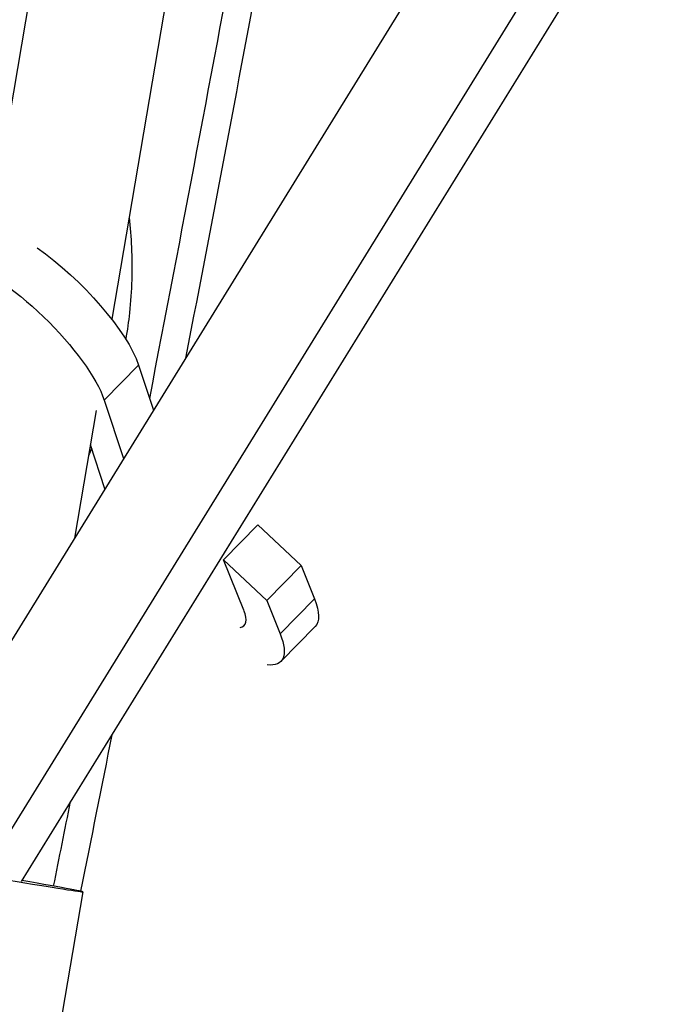
# Model space of a CAD drawing. Units: millimetres. Extents: x -7639 to 7639, y -6780 to 6780.
# Drawn here: x -2983 to -2884, y 3111 to 3264 of the extents above; entities that cross this region are included whole.
import ezdxf

# ---------------------------------------------------------------- set-up
doc = ezdxf.new("R2010")
doc.units = ezdxf.units.MM
doc.header["$LTSCALE"] = 20
doc.layers.add('2d', color=230, linetype='Continuous')

msp = doc.modelspace()

# ---------------------------------------------------------------- linework, layer by layer
at = {"layer": '2d'}
for p, q in [((-2537.98, 3890.9), (-3001.05, 3140.88)), ((-2526.57, 3880.1), (-2989.24, 3130.72)), ((-2520.11, 3879.87), (-2983.12, 3129.94)), ((-2960.56, 3392.1), (-2987.85, 3232)), ((-2941.99, 3376.08), (-2969.04, 3217.37)), ((-2970.21, 3204.8), (-2964.86, 3210.25)), ((-2964.86, 3210.25), (-2962.54, 3203.25)), ((-2970.21, 3204.8), (-2967.19, 3195.72)), ((-2971.45, 3203.2), (-2974.84, 3183.33)), ((-2970.09, 3191.02), (-2972.36, 3197.87)), ((-2951.66, 3179.96), (-2946.31, 3185.41)), ((-2946.31, 3185.41), (-2939.59, 3179.1)), ((-2948.51, 3172.12), (-2951.66, 3179.96)), ((-2951.66, 3179.96), (-2944.94, 3173.65)), ((-2944.94, 3173.65), (-2939.59, 3179.1)), ((-2939.59, 3179.1), (-2937.5, 3173.9)), ((-2944.94, 3173.65), (-2942.85, 3168.45)), ((-2942.85, 3168.45), (-2937.5, 3173.9)), ((-2942.74, 3164.16), (-2937.39, 3169.61)), ((-2973.56, 3128.36), (-2980.61, 3086.96))]:
    msp.add_line(p, q, dxfattribs=at)
at = {"layer": '2d', "extrusion": (0, 0, -1)}
for centre, start_param, end_param in [((-2983.03, 3213.64), -0.597552, 2.615041), ((-2977.68, 3219.09), 1.059135, 2.615041), ((-2950.07, 3182.04), 2.544041, 3.141593), ((-2955.41, 3176.59), 2.544041, 3.503283)]:
    msp.add_ellipse(centre, major_axis=(-12.67, 12.43), ratio=0.29857, start_param=start_param, end_param=end_param, dxfattribs=at)
at = {"layer": '2d'}
for centre, major_axis, ratio, start_param, end_param in [((-2955.41, 3176.59), (-6.96, 6.83), 0.29857, 2.918775, 3.739144), ((-2994.26, 3131.89), (-20.7, 3.53), 0.008079, 1.890457, 4.139471)]:
    msp.add_ellipse(centre, major_axis=major_axis, ratio=ratio, start_param=start_param, end_param=end_param, dxfattribs=at)
for points, knots in [([(-2897.31, 3553.91), (-2898.19, 3548.31), (-2899.08, 3542.72), (-2904.54, 3508.6), (-2909.24, 3480.1), (-2918.88, 3423.15), (-2923.81, 3394.7), (-2933.92, 3337.85), (-2939.08, 3309.45), (-2948.68, 3257.81), (-2953.08, 3234.55), (-2957.56, 3211.32)], [0.2430154, 0.2430154, 0.2430154, 0.2430154, 0.2600093, 0.2600093, 0.3466791, 0.3466791, 0.4333489, 0.4333489, 0.5200187, 0.5200187, 0.5911354, 0.5911354, 0.5911354, 0.5911354]), ([(-2963.14, 3205.07), (-2958.19, 3230.71), (-2953.34, 3256.38), (-2943.56, 3309.14), (-2938.64, 3336.22), (-2933.82, 3363.33)], [0.0947394, 0.0947394, 0.0947394, 0.0947394, 0.1732503, 0.1732503, 0.2559388, 0.2559388, 0.2559388, 0.2559388]), ([(-2966.34, 3233.19), (-2966.17, 3231.66), (-2966.04, 3230.12), (-2965.82, 3225.21), (-2965.92, 3221.79), (-2966.43, 3217.01), (-2966.63, 3215.64), (-2966.86, 3214.27)], [1.310256, 1.310256, 1.310256, 1.310256, 1.3718948, 1.3718948, 1.5044958, 1.5044958, 1.5581738, 1.5581738, 1.5581738, 1.5581738])]:
    msp.add_open_spline(points, degree=3, knots=knots, dxfattribs=at)
for points in [[(-2972.16, 3197.25), (-2972.31, 3196.91), (-2972.48, 3196.57), (-2972.64, 3196.23)], [(-2969.02, 3152.78), (-2970.63, 3144.67), (-2972.26, 3136.56), (-2973.89, 3128.45)], [(-2978.08, 3129.24), (-2977.2, 3133.62), (-2976.32, 3137.99), (-2975.45, 3142.37)]]:
    msp.add_open_spline(points, degree=3, dxfattribs=at)

doc.saveas('drawing.dxf')
